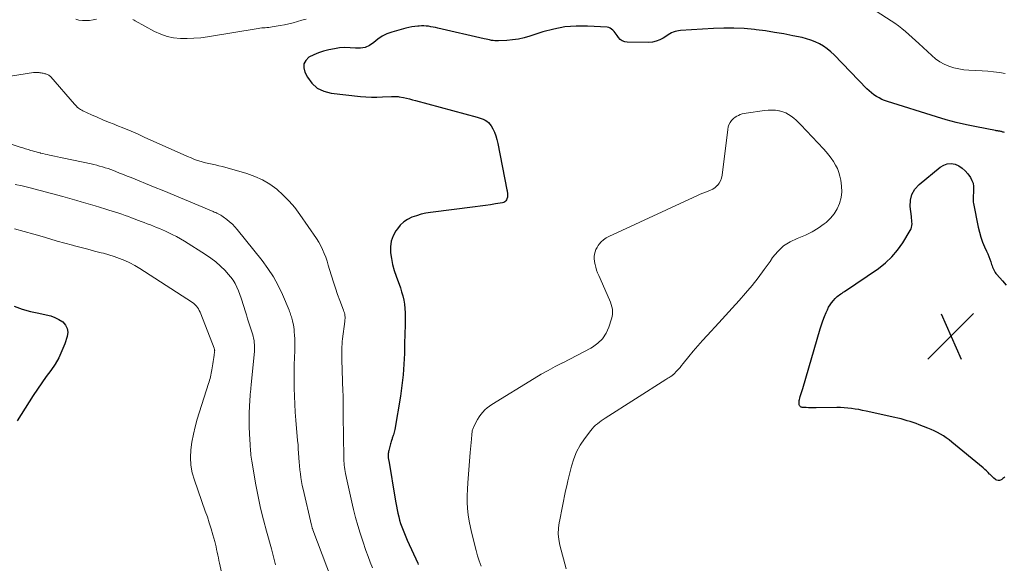
# Model space of a CAD drawing. Units: feet. Extents: x 1950000 to 1955043, y 545000 to 550000.
# Drawn here: x 1952572 to 1952740, y 545424 to 545517 of the extents above; entities that cross this region are included whole.
import ezdxf

# ---------------------------------------------------------------- set-up
doc = ezdxf.new("R2010")
doc.units = ezdxf.units.FT
doc.header["$LTSCALE"] = 100
doc.header["$MEASUREMENT"] = 0
for name, color, linetype, lineweight in [('CONTOUR INDEX', 32, 'Continuous', 25), ('CONTOUR INTERMEDIATE', 40, 'Continuous', 15), ('SPOT ELEVATION', 7, 'Continuous', 15)]:
    doc.layers.add(name, color=color, linetype=linetype, lineweight=lineweight)

# ---------------------------------------------------------------- blocks, each defined once
blk = doc.blocks.new('SPOT')
at = {"layer": 'SPOT ELEVATION', "lineweight": 25}
for p, q in [((-3.95, -3.95), (3.86, 3.85)), ((-1.67, 3.81), (1.74, -3.97))]:
    blk.add_line(p, q, dxfattribs=at)

msp = doc.modelspace()

# ---------------------------------------------------------------- linework, layer by layer
at = {"layer": 'CONTOUR INDEX', "flags": 128}
for points, elevation in [([(1952740.07, 545498.14), (1952739.94, 545498.18), (1952739.82, 545498.22), (1952739.69, 545498.26), (1952739.56, 545498.29), (1952739.44, 545498.32), (1952739.31, 545498.35), (1952739.18, 545498.37), (1952739.05, 545498.39), (1952738.92, 545498.4), (1952738.79, 545498.42), (1952738.66, 545498.45), (1952738.53, 545498.47), (1952735.3, 545499.09), (1952733.57, 545499.45), (1952731.84, 545499.85), (1952730.13, 545500.31), (1952728.43, 545500.82), (1952720.07, 545503.44), (1952719.58, 545503.62), (1952719.1, 545503.81), (1952718.63, 545504.05), (1952718.17, 545504.31), (1952717.74, 545504.6), (1952717.32, 545504.91), (1952716.93, 545505.25), (1952716.55, 545505.61), (1952710.94, 545511.42), (1952710.36, 545511.97), (1952709.75, 545512.47), (1952709.1, 545512.91), (1952708.42, 545513.31), (1952707.7, 545513.65), (1952706.97, 545513.95), (1952706.21, 545514.18), (1952705.44, 545514.38), (1952703.88, 545514.7), (1952702.32, 545515.01), (1952700.75, 545515.29), (1952699.18, 545515.52), (1952697.6, 545515.73), (1952697.28, 545515.77), (1952695.53, 545515.93), (1952693.79, 545516.03), (1952692.04, 545516.03), (1952690.29, 545515.96), (1952684.63, 545515.6), (1952684.31, 545515.56), (1952684, 545515.51), (1952683.7, 545515.42), (1952683.4, 545515.32), (1952683.11, 545515.19), (1952682.83, 545515.05), (1952682.55, 545514.89), (1952682.28, 545514.72), (1952681.67, 545514.32), (1952681.08, 545514), (1952680.47, 545513.76), (1952679.83, 545513.63), (1952679.16, 545513.57), (1952675.54, 545513.61), (1952675.09, 545513.68), (1952674.68, 545513.83), (1952674.33, 545514.09), (1952674.02, 545514.42), (1952673.81, 545514.73), (1952673.64, 545514.98), (1952673.46, 545515.21), (1952673.27, 545515.44), (1952673.08, 545515.67), (1952672.86, 545515.86), (1952672.63, 545516.01), (1952672.37, 545516.1), (1952672.09, 545516.15), (1952668.75, 545516.35), (1952666.8, 545516.36), (1952664.87, 545516.22), (1952662.96, 545515.86), (1952661.08, 545515.36), (1952658.85, 545514.62), (1952657.88, 545514.35), (1952656.91, 545514.12), (1952655.91, 545513.98), (1952654.91, 545513.89), (1952653.51, 545513.83), (1952653.2, 545513.82), (1952652.89, 545513.84), (1952652.58, 545513.87), (1952652.28, 545513.92), (1952651.97, 545513.99), (1952651.67, 545514.06), (1952651.36, 545514.12), (1952651.06, 545514.19), (1952643.11, 545516.03), (1952642.71, 545516.11), (1952642.31, 545516.19), (1952641.91, 545516.26), (1952641.51, 545516.32), (1952641.1, 545516.36), (1952640.7, 545516.38), (1952640.29, 545516.39), (1952639.89, 545516.37), (1952639.68, 545516.36), (1952639.16, 545516.31), (1952638.66, 545516.24), (1952638.16, 545516.13), (1952637.66, 545516.01), (1952635.24, 545515.32), (1952634.39, 545515.01), (1952633.58, 545514.63), (1952632.84, 545514.14), (1952632.13, 545513.57), (1952631.42, 545513.06), (1952630.67, 545512.71), (1952629.86, 545512.57), (1952629, 545512.58), (1952628.1, 545512.66), (1952627.2, 545512.69), (1952626.31, 545512.62), (1952625.42, 545512.49), (1952624.44, 545512.3), (1952623.56, 545512.08), (1952622.7, 545511.8), (1952621.87, 545511.44), (1952621.06, 545511.02), (1952620.52, 545510.48), (1952620.19, 545509.88), (1952620.16, 545509.2), (1952620.34, 545508.46), (1952620.78, 545507.63), (1952621.56, 545506.59), (1952622.47, 545505.74), (1952623.59, 545505.2), (1952624.84, 545504.87), (1952629.85, 545504.31), (1952630.79, 545504.23), (1952631.74, 545504.18), (1952632.68, 545504.18), (1952633.63, 545504.22), (1952635.19, 545504.32), (1952635.35, 545504.33), (1952635.52, 545504.33), (1952635.69, 545504.33), (1952635.86, 545504.33), (1952636.02, 545504.32), (1952636.19, 545504.31), (1952636.35, 545504.29), (1952636.52, 545504.26), (1952637.23, 545504.11), (1952637.75, 545504), (1952638.27, 545503.88), (1952638.79, 545503.75), (1952639.31, 545503.62), (1952649.84, 545500.78), (1952650.19, 545500.68), (1952650.54, 545500.56), (1952650.88, 545500.42), (1952651.21, 545500.27), (1952651.52, 545500.08), (1952651.79, 545499.86), (1952652.02, 545499.59), (1952652.22, 545499.29), (1952652.5, 545498.77), (1952652.79, 545498.17), (1952653.04, 545497.56), (1952653.23, 545496.93), (1952653.38, 545496.28), (1952654.93, 545488.34), (1952654.96, 545488.18), (1952654.98, 545488.01), (1952655.01, 545487.84), (1952655.03, 545487.67), (1952655.05, 545487.48), (1952655.06, 545487.41), (1952655.06, 545487.34), (1952655.06, 545487.27), (1952655.05, 545487.2), (1952655.04, 545487.13), (1952655.03, 545487.06), (1952655.01, 545486.99), (1952654.98, 545486.93), (1952654.85, 545486.62), (1952654.74, 545486.44), (1952654.59, 545486.28), (1952654.41, 545486.18), (1952654.2, 545486.11), (1952652.96, 545485.9), (1952652.1, 545485.76), (1952651.24, 545485.63), (1952650.38, 545485.51), (1952649.52, 545485.4), (1952641.85, 545484.44), (1952641.03, 545484.31), (1952640.23, 545484.14), (1952639.44, 545483.9), (1952638.66, 545483.63), (1952637.93, 545483.27), (1952637.27, 545482.83), (1952636.69, 545482.28), (1952636.18, 545481.65), (1952635.95, 545481.33), (1952635.49, 545480.45), (1952635.15, 545479.54), (1952635.02, 545478.59), (1952635.01, 545477.59), (1952635.02, 545477.56), (1952635.17, 545476.54), (1952635.37, 545475.52), (1952635.64, 545474.52), (1952635.96, 545473.54), (1952636.7, 545471.53), (1952636.92, 545470.84), (1952637.12, 545470.15), (1952637.27, 545469.44), (1952637.39, 545468.73), (1952637.47, 545468.01), (1952637.52, 545467.29), (1952637.54, 545466.56), (1952637.53, 545465.84), (1952637.52, 545465.66), (1952637.5, 545464.84), (1952637.47, 545464.02), (1952637.45, 545463.21), (1952637.43, 545462.39), (1952637.38, 545460.33), (1952637.31, 545458.49), (1952637.17, 545456.65), (1952636.96, 545454.82), (1952636.7, 545453), (1952635.75, 545447.27), (1952635.7, 545447.05), (1952635.65, 545446.82), (1952635.59, 545446.61), (1952635.53, 545446.39), (1952635.49, 545446.27), (1952635.43, 545446.11), (1952635.38, 545445.95), (1952635.32, 545445.8), (1952635.27, 545445.64), (1952635.25, 545445.58), (1952635.18, 545445.4), (1952635.12, 545445.21), (1952635.07, 545445.02), (1952635.02, 545444.83), (1952634.72, 545443.69), (1952634.68, 545443.53), (1952634.65, 545443.36), (1952634.63, 545443.19), (1952634.61, 545443.03), (1952634.59, 545442.72), (1952634.59, 545442.7), (1952634.59, 545442.69), (1952634.59, 545442.67), (1952634.59, 545442.66), (1952634.59, 545442.59), (1952634.6, 545442.58), (1952634.6, 545442.56), (1952634.6, 545442.54), (1952634.6, 545442.53), (1952634.63, 545442.37), (1952634.65, 545442.28), (1952634.67, 545442.18), (1952634.68, 545442.09), (1952634.7, 545441.99), (1952635.81, 545435.34), (1952635.92, 545434.74), (1952636.03, 545434.14), (1952636.14, 545433.54), (1952636.27, 545432.94), (1952636.41, 545432.33), (1952636.56, 545431.75), (1952636.74, 545431.17), (1952636.94, 545430.6), (1952637.16, 545430.04), (1952637.39, 545429.48), (1952637.62, 545428.92), (1952637.87, 545428.37), (1952639.66, 545424.4), (1952639.76, 545424.19)], 960), ([(1952740.17, 545439.2), (1952740, 545439.04), (1952739.82, 545438.88), (1952739.62, 545438.75), (1952739.42, 545438.62), (1952739.21, 545438.56), (1952739, 545438.54), (1952738.8, 545438.59), (1952738.61, 545438.69), (1952738.52, 545438.76), (1952738.29, 545438.95), (1952738.07, 545439.14), (1952737.86, 545439.35), (1952737.65, 545439.56), (1952737.55, 545439.67), (1952737.29, 545439.94), (1952737.02, 545440.21), (1952736.75, 545440.46), (1952736.46, 545440.7), (1952731.09, 545445.13), (1952730.62, 545445.5), (1952730.13, 545445.85), (1952729.64, 545446.19), (1952729.13, 545446.5), (1952728.6, 545446.79), (1952728.07, 545447.07), (1952727.53, 545447.31), (1952726.97, 545447.54), (1952725.5, 545448.1), (1952724.99, 545448.29), (1952724.47, 545448.47), (1952723.95, 545448.64), (1952723.43, 545448.8), (1952722.91, 545448.95), (1952722.38, 545449.09), (1952721.85, 545449.22), (1952721.32, 545449.34), (1952716.39, 545450.44), (1952715.77, 545450.57), (1952715.16, 545450.69), (1952714.54, 545450.79), (1952713.92, 545450.89), (1952713.3, 545450.97), (1952712.67, 545451.02), (1952712.05, 545451.05), (1952711.42, 545451.05), (1952707.86, 545451), (1952707.43, 545451), (1952706.99, 545451), (1952706.56, 545451.02), (1952706.12, 545451.03), (1952705.47, 545451.07), (1952705.37, 545451.09), (1952705.27, 545451.12), (1952705.19, 545451.17), (1952705.11, 545451.24), (1952705.04, 545451.33), (1952704.99, 545451.42), (1952704.96, 545451.52), (1952704.95, 545451.63), (1952704.94, 545451.83), (1952704.94, 545452.03), (1952704.95, 545452.24), (1952704.99, 545452.44), (1952705.05, 545452.64), (1952705.14, 545452.93), (1952705.26, 545453.28), (1952705.37, 545453.63), (1952705.48, 545453.97), (1952705.58, 545454.32), (1952708.53, 545464.5), (1952708.75, 545465.21), (1952708.99, 545465.91), (1952709.26, 545466.61), (1952709.55, 545467.3), (1952709.77, 545467.79), (1952709.99, 545468.21), (1952710.23, 545468.62), (1952710.51, 545469), (1952710.82, 545469.37), (1952711.13, 545469.71), (1952711.3, 545469.88), (1952711.48, 545470.05), (1952711.68, 545470.21), (1952711.87, 545470.36), (1952712.08, 545470.5), (1952712.28, 545470.64), (1952712.49, 545470.78), (1952712.7, 545470.92), (1952718.5, 545474.86), (1952719.71, 545475.8), (1952720.82, 545476.83), (1952721.79, 545477.99), (1952722.67, 545479.24), (1952723.95, 545481.34), (1952724.09, 545481.62), (1952724.19, 545481.9), (1952724.24, 545482.2), (1952724.26, 545482.51), (1952724.25, 545482.83), (1952724.23, 545483.14), (1952724.2, 545483.45), (1952724.16, 545483.77), (1952723.95, 545485.46), (1952723.99, 545486.54), (1952724.22, 545487.55), (1952724.74, 545488.44), (1952725.46, 545489.25), (1952729.09, 545492.23), (1952729.68, 545492.57), (1952730.29, 545492.79), (1952730.94, 545492.81), (1952731.62, 545492.71), (1952732.27, 545492.42), (1952732.86, 545492.06)], 960), ([(1952732.86, 545492.06), (1952733.37, 545491.58), (1952733.83, 545491.04), (1952734.25, 545490.41), (1952734.51, 545489.93), (1952734.7, 545489.44), (1952734.79, 545488.91), (1952734.81, 545488.37), (1952734.77, 545487.68), (1952734.75, 545487.47), (1952734.74, 545487.26), (1952734.73, 545487.04), (1952734.71, 545486.83), (1952734.71, 545486.62), (1952734.72, 545486.41), (1952734.74, 545486.2), (1952734.77, 545485.99), (1952735.58, 545481.92), (1952735.79, 545481.05), (1952736.03, 545480.2), (1952736.34, 545479.36), (1952736.68, 545478.54), (1952737.02, 545477.81), (1952737.22, 545477.36), (1952737.41, 545476.91), (1952737.58, 545476.45), (1952737.74, 545475.99), (1952737.89, 545475.52), (1952737.97, 545475.29), (1952738.05, 545475.06), (1952738.15, 545474.84), (1952738.24, 545474.62), (1952738.36, 545474.4), (1952738.48, 545474.19), (1952738.62, 545474), (1952738.77, 545473.81), (1952739.74, 545472.73), (1952740.39, 545472.01)], 960), ([(1952570.61, 545468.38), (1952571.98, 545467.9), (1952573.38, 545467.51), (1952574.8, 545467.19), (1952576.11, 545466.94), (1952576.87, 545466.75), (1952577.59, 545466.48), (1952578.27, 545466.12), (1952578.92, 545465.7), (1952579.39, 545465.17), (1952579.7, 545464.59), (1952579.77, 545463.94), (1952579.69, 545463.24), (1952579.26, 545461.97), (1952578.79, 545460.76), (1952578.25, 545459.58), (1952577.6, 545458.47), (1952576.87, 545457.39), (1952576.09, 545456.34), (1952575.33, 545455.27), (1952574.6, 545454.19), (1952573.88, 545453.1), (1952571.1, 545448.78)], 980)]:
    msp.add_lwpolyline(points, dxfattribs=dict(at, elevation=elevation))
at = {"layer": 'CONTOUR INTERMEDIATE', "flags": 128}
for points, elevation in [([(1952740.22, 545508.26), (1952739.23, 545508.42), (1952738.23, 545508.55), (1952737.24, 545508.65), (1952736.24, 545508.71), (1952734.01, 545508.81), (1952733.13, 545508.88), (1952732.27, 545509.02), (1952731.42, 545509.23), (1952730.58, 545509.49), (1952729.78, 545509.84), (1952729.01, 545510.25), (1952728.3, 545510.75), (1952727.63, 545511.3), (1952725.4, 545513.4), (1952724.83, 545513.92), (1952724.27, 545514.43), (1952723.69, 545514.94), (1952723.12, 545515.44), (1952722.53, 545515.93), (1952721.92, 545516.4), (1952721.3, 545516.84), (1952720.67, 545517.27), (1952711.04, 545523.52)], 964), ([(1952584.71, 545517.53), (1952584.11, 545517.42), (1952583.51, 545517.34), (1952582.9, 545517.31), (1952582.3, 545517.31), (1952581.7, 545517.4), (1952581.15, 545517.56)], 964), ([(1952620.57, 545517.56), (1952619.83, 545517.35), (1952619.09, 545517.14), (1952618.36, 545516.93), (1952617.62, 545516.74), (1952616.87, 545516.59), (1952616.12, 545516.45), (1952614.78, 545516.22), (1952614.48, 545516.18), (1952614.18, 545516.14), (1952613.87, 545516.11), (1952613.57, 545516.09), (1952613.27, 545516.07), (1952612.97, 545516.04), (1952612.66, 545516), (1952612.36, 545515.96), (1952603.71, 545514.53), (1952602.55, 545514.37), (1952601.38, 545514.27), (1952600.22, 545514.23), (1952599.05, 545514.24), (1952597.9, 545514.36), (1952596.77, 545514.59), (1952595.69, 545514.97), (1952594.64, 545515.46), (1952591.34, 545517.27), (1952591.12, 545517.39), (1952590.9, 545517.51)], 964), ([(1952562.79, 545506.67), (1952573.9, 545508.39), (1952574.04, 545508.41), (1952574.18, 545508.42), (1952574.32, 545508.43), (1952574.46, 545508.43), (1952574.6, 545508.43), (1952574.74, 545508.42), (1952574.87, 545508.4), (1952575.01, 545508.38), (1952575.07, 545508.37), (1952575.24, 545508.35), (1952575.41, 545508.32), (1952575.57, 545508.28), (1952575.74, 545508.24), (1952575.87, 545508.21), (1952576.01, 545508.18), (1952576.15, 545508.13), (1952576.28, 545508.08), (1952576.41, 545508.01), (1952576.53, 545507.94), (1952576.65, 545507.86), (1952576.76, 545507.76), (1952576.86, 545507.66), (1952580.93, 545502.99), (1952581.08, 545502.81), (1952581.25, 545502.65), (1952581.41, 545502.49), (1952581.59, 545502.33), (1952581.77, 545502.19), (1952581.96, 545502.06), (1952582.16, 545501.95), (1952582.36, 545501.84), (1952583.85, 545501.17), (1952584.81, 545500.75), (1952585.77, 545500.33), (1952586.74, 545499.93), (1952587.72, 545499.54), (1952588.19, 545499.35), (1952589.4, 545498.86), (1952590.6, 545498.36), (1952591.8, 545497.84), (1952592.99, 545497.31), (1952599.02, 545494.58), (1952599.63, 545494.31), (1952600.25, 545494.04), (1952600.87, 545493.79), (1952601.49, 545493.54), (1952601.63, 545493.48), (1952602.19, 545493.29), (1952602.76, 545493.11), (1952603.34, 545492.97), (1952603.92, 545492.85), (1952604.5, 545492.73), (1952605.08, 545492.61), (1952605.66, 545492.46), (1952606.24, 545492.31), (1952610.4, 545491.11), (1952611.78, 545490.61), (1952613.1, 545490.02), (1952614.34, 545489.27), (1952615.53, 545488.42), (1952616.63, 545487.44), (1952617.67, 545486.4), (1952618.62, 545485.29), (1952619.51, 545484.11), (1952622.34, 545480), (1952622.72, 545479.39), (1952623.08, 545478.76), (1952623.39, 545478.12), (1952623.67, 545477.45), (1952623.92, 545476.77), (1952624.15, 545476.09), (1952624.37, 545475.4), (1952624.58, 545474.71), (1952624.9, 545473.61), (1952625.23, 545472.54), (1952625.58, 545471.48), (1952625.95, 545470.42), (1952626.34, 545469.37), (1952626.96, 545467.75), (1952627.05, 545467.51), (1952627.11, 545467.28), (1952627.17, 545467.03), (1952627.2, 545466.79), (1952627.23, 545466.54), (1952627.23, 545466.3), (1952627.22, 545466.05), (1952627.2, 545465.8), (1952626.81, 545462.8), (1952626.76, 545462.35), (1952626.72, 545461.91), (1952626.69, 545461.46), (1952626.67, 545461.01), (1952626.66, 545460.56), (1952626.66, 545460.11), (1952626.66, 545459.66), (1952626.68, 545459.22), (1952626.88, 545453.81), (1952626.9, 545453.25), (1952626.91, 545452.68), (1952626.91, 545452.11), (1952626.91, 545451.54), (1952626.91, 545450.67), (1952626.91, 545450.54), (1952626.9, 545450.41), (1952626.9, 545450.28), (1952626.9, 545450.15), (1952626.9, 545450.02), (1952626.9, 545449.89), (1952626.9, 545449.76), (1952626.9, 545449.63), (1952627, 545442.58), (1952627.01, 545442.23), (1952627.03, 545441.88), (1952627.06, 545441.52), (1952627.09, 545441.17), (1952627.14, 545440.82), (1952627.19, 545440.47), (1952627.25, 545440.12), (1952627.31, 545439.77), (1952627.59, 545438.42), (1952627.81, 545437.39), (1952628.03, 545436.37), (1952628.27, 545435.35), (1952628.51, 545434.33), (1952628.68, 545433.61), (1952629.03, 545432.24), (1952629.4, 545430.88), (1952629.82, 545429.52), (1952630.26, 545428.18), (1952630.81, 545426.57), (1952631.17, 545425.56), (1952631.54, 545424.56), (1952631.94, 545423.58)], 964), ([(1952665.07, 545423.44), (1952664, 545427.49), (1952663.82, 545428.45), (1952663.72, 545429.41), (1952663.76, 545430.38), (1952663.88, 545431.34), (1952663.92, 545431.54), (1952664.09, 545432.41), (1952664.27, 545433.28), (1952664.44, 545434.16), (1952664.61, 545435.03), (1952664.79, 545435.91), (1952664.98, 545436.78), (1952665.17, 545437.65), (1952665.38, 545438.51), (1952665.99, 545441.02), (1952666.38, 545442.26), (1952666.86, 545443.46), (1952667.48, 545444.59), (1952668.19, 545445.67), (1952669.27, 545447.11), (1952669.53, 545447.43), (1952669.81, 545447.73), (1952670.1, 545448.01), (1952670.42, 545448.27), (1952670.75, 545448.52), (1952671.08, 545448.76), (1952671.42, 545448.99), (1952671.77, 545449.22), (1952682.13, 545455.85), (1952682.31, 545455.97), (1952682.5, 545456.09), (1952682.69, 545456.21), (1952682.88, 545456.33), (1952683.16, 545456.5), (1952683.2, 545456.53), (1952683.25, 545456.56), (1952683.29, 545456.59), (1952683.34, 545456.63), (1952683.38, 545456.66), (1952683.42, 545456.69), (1952683.46, 545456.73), (1952683.5, 545456.77), (1952684, 545457.31), (1952684.28, 545457.62), (1952684.56, 545457.93), (1952684.83, 545458.25), (1952685.09, 545458.58), (1952686.07, 545459.78), (1952686.83, 545460.71), (1952687.6, 545461.62), (1952688.39, 545462.52), (1952689.19, 545463.4), (1952691.2, 545465.57), (1952692.36, 545466.83), (1952693.51, 545468.09), (1952694.66, 545469.37), (1952695.79, 545470.65), (1952696.89, 545471.95), (1952697.96, 545473.28), (1952698.98, 545474.66), (1952699.96, 545476.06), (1952700.41, 545476.74), (1952701.28, 545477.79), (1952702.25, 545478.71), (1952703.38, 545479.42), (1952704.62, 545479.99), (1952704.9, 545480.09), (1952706.05, 545480.56), (1952707.17, 545481.11), (1952708.22, 545481.76), (1952709.23, 545482.49), (1952709.58, 545482.76), (1952710.32, 545483.46), (1952710.96, 545484.22), (1952711.46, 545485.08), (1952711.87, 545486.01), (1952712.11, 545486.99), (1952712.25, 545487.98), (1952712.22, 545488.98), (1952712.08, 545489.98), (1952711.93, 545490.65), (1952711.74, 545491.32), (1952711.5, 545491.96), (1952711.19, 545492.57), (1952710.83, 545493.16), (1952710.43, 545493.73), (1952710, 545494.28), (1952709.56, 545494.81), (1952709.09, 545495.33), (1952705.23, 545499.46), (1952704.83, 545499.86), (1952704.43, 545500.24), (1952704.01, 545500.6), (1952703.58, 545500.95), (1952703.12, 545501.25), (1952702.64, 545501.51), (1952702.13, 545501.69), (1952701.6, 545501.84), (1952701.47, 545501.86), (1952700.87, 545501.95), (1952700.26, 545501.99), (1952699.65, 545501.98), (1952699.03, 545501.92), (1952695.86, 545501.45), (1952695.53, 545501.38), (1952695.2, 545501.31), (1952694.87, 545501.2), (1952694.56, 545501.08), (1952694.26, 545500.93), (1952693.97, 545500.76), (1952693.72, 545500.54), (1952693.48, 545500.3), (1952693.38, 545500.17), (1952693.13, 545499.84), (1952692.94, 545499.48), (1952692.81, 545499.09), (1952692.72, 545498.68), (1952691.77, 545490.83), (1952691.67, 545490.35), (1952691.5, 545489.89), (1952691.26, 545489.48), (1952690.96, 545489.09), (1952690.93, 545489.06), (1952690.58, 545488.74), (1952690.2, 545488.46), (1952689.79, 545488.24), (1952689.35, 545488.07), (1952688.9, 545487.91), (1952688.45, 545487.75), (1952688, 545487.56), (1952687.56, 545487.37), (1952672.37, 545480.35), (1952671.9, 545480.09), (1952671.47, 545479.79), (1952671.08, 545479.42), (1952670.73, 545479.02), (1952670.57, 545478.8), (1952670.36, 545478.46), (1952670.17, 545478.11), (1952670.04, 545477.73), (1952669.94, 545477.33), (1952669.89, 545476.93), (1952669.87, 545476.52), (1952669.9, 545476.12), (1952669.97, 545475.72), (1952670.01, 545475.55), (1952670.13, 545475.07), (1952670.28, 545474.59), (1952670.45, 545474.13), (1952670.64, 545473.67), (1952672.5, 545469.5), (1952672.66, 545469.11), (1952672.79, 545468.71), (1952672.9, 545468.3), (1952672.99, 545467.89), (1952673.03, 545467.47), (1952673.03, 545467.06), (1952672.97, 545466.65), (1952672.86, 545466.25), (1952672.39, 545464.8), (1952671.91, 545463.77), (1952671.3, 545462.84), (1952670.51, 545462.06), (1952669.58, 545461.39), (1952669.29, 545461.23), (1952668.11, 545460.58), (1952666.92, 545459.95), (1952665.72, 545459.33), (1952664.52, 545458.73), (1952664.44, 545458.7), (1952663.2, 545458.07), (1952661.97, 545457.42), (1952660.77, 545456.74), (1952659.57, 545456.03), (1952652.37, 545451.59), (1952651.95, 545451.3), (1952651.54, 545450.99), (1952651.16, 545450.65), (1952650.8, 545450.28), (1952650.47, 545449.88), (1952650.16, 545449.47), (1952649.89, 545449.03), (1952649.65, 545448.58), (1952649.21, 545447.66), (1952649.15, 545447.51), (1952649.09, 545447.36), (1952649.05, 545447.21), (1952649.01, 545447.06), (1952648.98, 545446.9), (1952648.96, 545446.75), (1952648.94, 545446.59), (1952648.92, 545446.43), (1952648.86, 545445.61), (1952648.81, 545445.04), (1952648.77, 545444.47), (1952648.72, 545443.9), (1952648.67, 545443.33), (1952648.22, 545438.15), (1952648.16, 545437.06), (1952648.13, 545435.96), (1952648.15, 545434.87), (1952648.21, 545433.77), (1952648.32, 545432.68), (1952648.48, 545431.6), (1952648.68, 545430.53), (1952648.93, 545429.46), (1952649.66, 545426.6), (1952649.91, 545425.68), (1952650.2, 545424.78), (1952650.53, 545423.88)], 956), ([(1952567.27, 545497.06), (1952571.63, 545495.64), (1952572.09, 545495.49), (1952572.54, 545495.35), (1952573, 545495.21), (1952573.46, 545495.07), (1952573.74, 545494.99), (1952574.06, 545494.9), (1952574.39, 545494.81), (1952574.71, 545494.72), (1952575.04, 545494.64), (1952575.14, 545494.62), (1952575.51, 545494.53), (1952575.89, 545494.44), (1952576.27, 545494.35), (1952576.64, 545494.27), (1952576.95, 545494.2), (1952577.48, 545494.08), (1952578.01, 545493.96), (1952578.54, 545493.85), (1952579.08, 545493.73), (1952583.76, 545492.75), (1952584.25, 545492.64), (1952584.74, 545492.53), (1952585.22, 545492.4), (1952585.71, 545492.26), (1952586.19, 545492.11), (1952586.67, 545491.96), (1952587.14, 545491.79), (1952587.61, 545491.61), (1952587.99, 545491.46), (1952588.65, 545491.2), (1952589.31, 545490.94), (1952589.97, 545490.67), (1952590.62, 545490.41), (1952594.45, 545488.86), (1952596.23, 545488.14), (1952598.01, 545487.41), (1952599.78, 545486.67), (1952601.55, 545485.92), (1952604.64, 545484.61), (1952604.86, 545484.52), (1952605.09, 545484.42), (1952605.31, 545484.32), (1952605.53, 545484.21), (1952605.74, 545484.1), (1952605.96, 545483.98), (1952606.16, 545483.85), (1952606.36, 545483.72), (1952606.99, 545483.26), (1952607.48, 545482.86), (1952607.95, 545482.45), (1952608.38, 545482), (1952608.79, 545481.52), (1952613.02, 545476.22), (1952614.03, 545474.85), (1952614.96, 545473.43), (1952615.77, 545471.94), (1952616.5, 545470.41), (1952617.66, 545467.7), (1952617.75, 545467.48), (1952617.83, 545467.26), (1952617.9, 545467.04), (1952617.97, 545466.82), (1952618.04, 545466.6), (1952618.1, 545466.37), (1952618.16, 545466.15), (1952618.22, 545465.92), (1952618.3, 545465.61), (1952618.39, 545465.22), (1952618.46, 545464.83), (1952618.51, 545464.44), (1952618.55, 545464.04), (1952618.58, 545463.47), (1952618.61, 545462.79), (1952618.63, 545462.11), (1952618.63, 545461.42), (1952618.61, 545460.74), (1952618.57, 545459.6), (1952618.53, 545458.34), (1952618.51, 545457.09), (1952618.51, 545455.83), (1952618.53, 545454.58), (1952618.53, 545454.36), (1952618.57, 545452.99), (1952618.63, 545451.63), (1952618.72, 545450.27), (1952618.82, 545448.9), (1952619.12, 545445.42), (1952619.18, 545444.69), (1952619.23, 545443.96), (1952619.28, 545443.24), (1952619.33, 545442.51), (1952619.34, 545442.41), (1952619.38, 545441.73), (1952619.44, 545441.06), (1952619.51, 545440.39), (1952619.58, 545439.72), (1952619.68, 545439.05), (1952619.79, 545438.38), (1952619.91, 545437.72), (1952620.06, 545437.06), (1952621.49, 545430.89), (1952621.52, 545430.8), (1952621.54, 545430.7), (1952621.57, 545430.6), (1952621.6, 545430.51), (1952621.63, 545430.42), (1952621.66, 545430.32), (1952621.69, 545430.23), (1952621.72, 545430.14), (1952626.52, 545417.43)], 968), ([(1952570.8, 545489.23), (1952571.95, 545488.99), (1952573.09, 545488.71), (1952578.95, 545487.17), (1952579.74, 545486.96), (1952580.53, 545486.74), (1952581.32, 545486.52), (1952582.1, 545486.29), (1952582.88, 545486.06), (1952583.67, 545485.82), (1952584.45, 545485.59), (1952585.23, 545485.35), (1952586.27, 545485.04), (1952586.83, 545484.87), (1952587.38, 545484.69), (1952587.94, 545484.52), (1952588.5, 545484.33), (1952589.05, 545484.15), (1952589.6, 545483.95), (1952590.15, 545483.75), (1952590.7, 545483.55), (1952592.34, 545482.92), (1952592.87, 545482.72), (1952593.39, 545482.52), (1952593.91, 545482.31), (1952594.44, 545482.11), (1952594.96, 545481.89), (1952595.48, 545481.68), (1952595.99, 545481.45), (1952596.51, 545481.23), (1952596.94, 545481.03), (1952597.66, 545480.68), (1952598.38, 545480.32), (1952599.07, 545479.93), (1952599.76, 545479.52), (1952603.36, 545477.27), (1952604.26, 545476.65), (1952605.12, 545476), (1952605.92, 545475.27), (1952606.69, 545474.51), (1952607.25, 545473.9), (1952607.68, 545473.38), (1952608.08, 545472.84), (1952608.41, 545472.26), (1952608.72, 545471.66), (1952608.98, 545471.03), (1952609.22, 545470.4), (1952609.45, 545469.76), (1952609.66, 545469.12), (1952609.69, 545469.02), (1952609.9, 545468.33), (1952610.12, 545467.63), (1952610.34, 545466.94), (1952610.56, 545466.24), (1952611.39, 545463.65), (1952611.49, 545463.29), (1952611.58, 545462.92), (1952611.65, 545462.55), (1952611.7, 545462.17), (1952611.72, 545461.8), (1952611.74, 545461.42), (1952611.73, 545461.04), (1952611.71, 545460.67), (1952611.18, 545454.97), (1952611.16, 545454.74), (1952611.13, 545454.52), (1952611.11, 545454.29), (1952611.08, 545454.07), (1952611.06, 545453.85), (1952611.04, 545453.62), (1952611.02, 545453.4), (1952611.01, 545453.17), (1952610.89, 545451.27), (1952610.84, 545450.1), (1952610.82, 545448.92), (1952610.83, 545447.75), (1952610.88, 545446.57), (1952610.98, 545444.66), (1952611, 545444.31), (1952611.03, 545443.96), (1952611.06, 545443.61), (1952611.09, 545443.26), (1952611.13, 545442.91), (1952611.18, 545442.57), (1952611.23, 545442.22), (1952611.28, 545441.87), (1952611.97, 545437.84), (1952612.35, 545435.83), (1952612.77, 545433.83), (1952613.25, 545431.85), (1952613.77, 545429.88), (1952614.63, 545426.85), (1952614.75, 545426.4), (1952614.87, 545425.94), (1952614.99, 545425.48), (1952615.1, 545425.03), (1952615.21, 545424.57), (1952615.33, 545424.12)], 972), ([(1952570.66, 545481.62), (1952572.33, 545481.21), (1952573.98, 545480.76), (1952575.4, 545480.32), (1952576.7, 545479.94), (1952577.99, 545479.56), (1952579.29, 545479.2), (1952580.6, 545478.84), (1952580.94, 545478.75), (1952582.07, 545478.45), (1952583.21, 545478.15), (1952584.35, 545477.85), (1952585.49, 545477.56), (1952585.89, 545477.46), (1952586.82, 545477.2), (1952587.74, 545476.91), (1952588.64, 545476.57), (1952589.54, 545476.21), (1952590.41, 545475.8), (1952591.28, 545475.36), (1952592.11, 545474.88), (1952592.93, 545474.37), (1952601.11, 545469.04), (1952601.35, 545468.86), (1952601.58, 545468.66), (1952601.79, 545468.43), (1952601.97, 545468.19), (1952602.14, 545467.93), (1952602.29, 545467.66), (1952602.42, 545467.38), (1952602.54, 545467.1), (1952604.82, 545461.21), (1952604.85, 545461.14), (1952604.87, 545461.06), (1952604.89, 545460.98), (1952604.9, 545460.9), (1952604.91, 545460.82), (1952604.92, 545460.74), (1952604.91, 545460.66), (1952604.91, 545460.58), (1952604.84, 545460.01), (1952604.79, 545459.64), (1952604.74, 545459.28), (1952604.68, 545458.92), (1952604.62, 545458.55), (1952604.43, 545457.5), (1952604.38, 545457.2), (1952604.32, 545456.91), (1952604.26, 545456.62), (1952604.2, 545456.32), (1952604.13, 545456.03), (1952604.05, 545455.74), (1952603.97, 545455.46), (1952603.88, 545455.17), (1952601.95, 545449.06), (1952601.58, 545447.77), (1952601.27, 545446.47), (1952601.03, 545445.15), (1952600.84, 545443.82), (1952600.79, 545442.5), (1952600.85, 545441.19), (1952601.09, 545439.89), (1952601.44, 545438.62), (1952603.32, 545433.32), (1952603.67, 545432.31), (1952604, 545431.3), (1952604.31, 545430.27), (1952604.6, 545429.25), (1952604.92, 545428.1), (1952605.04, 545427.64), (1952605.15, 545427.18), (1952605.26, 545426.72), (1952605.36, 545426.26), (1952605.46, 545425.79), (1952605.56, 545425.33), (1952605.66, 545424.86), (1952605.76, 545424.4), (1952607.18, 545417.98)], 976)]:
    msp.add_lwpolyline(points, dxfattribs=dict(at, elevation=elevation))

# ---------------------------------------------------------------- block references
at = {"layer": 'SPOT ELEVATION'}
msp.add_blockref('SPOT', (1952730.94, 545463.29, 961.6), dxfattribs=at)

doc.saveas('drawing.dxf')
